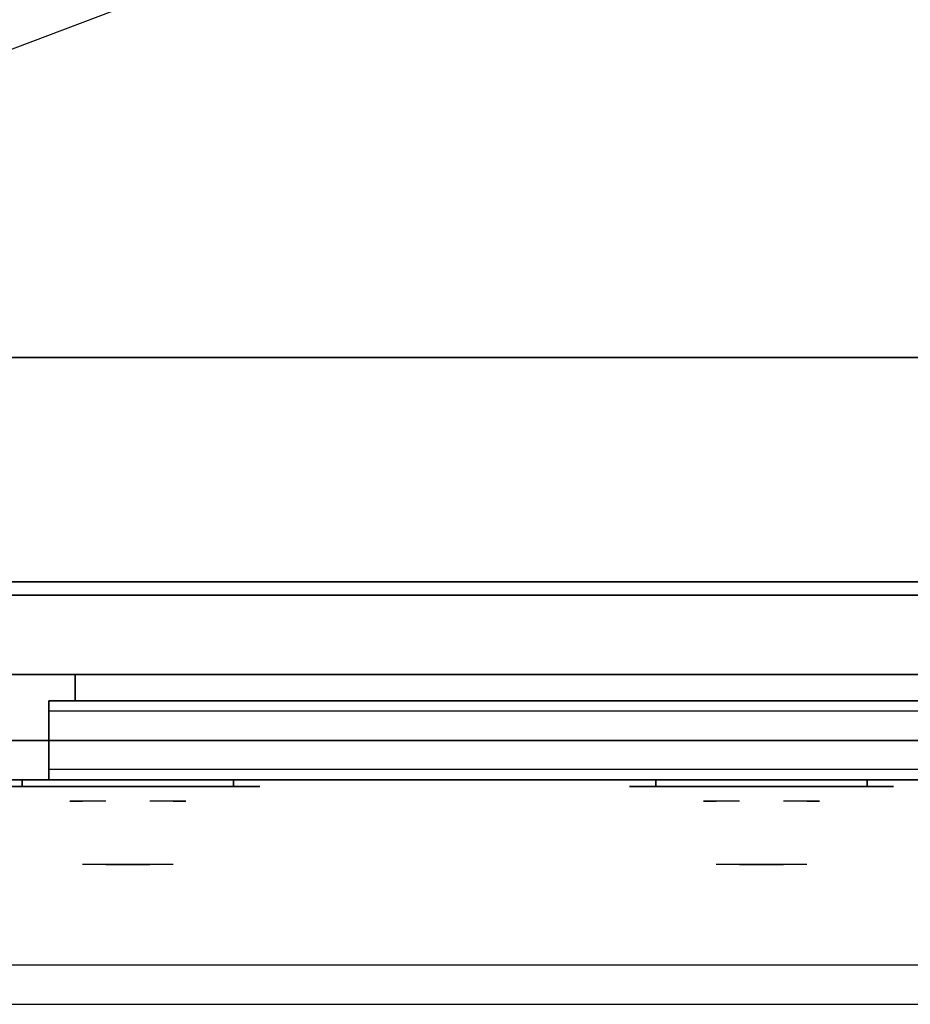
# Model space of a CAD drawing. Extents: x -74 to 74, y -28 to 28.
# Drawn here: x -27 to -10, y -28 to -10 of the extents above; entities that cross this region are included whole.
import ezdxf

# ---------------------------------------------------------------- set-up
doc = ezdxf.new("R2010")
doc.units = 0
doc.layers.get('DEFPOINTS').update_dxf_attribs({"linetype": 'CONTINUOUS'})
for name, color, linetype in [('3D', 254, 'CONTINUOUS'), ('3D-BLACK', 250, 'CONTINUOUS'), ('3D-CHROME', 254, 'CONTINUOUS'), ('3D-COLDROLL', 252, 'CONTINUOUS'), ('3D-FLAT', 7, 'CONTINUOUS'), ('3D-GRAY', 251, 'CONTINUOUS'), ('3D-NON', 43, 'CONTINUOUS'), ('3D-VHC', 1, 'CONTINUOUS')]:
    doc.layers.add(name, color=color, linetype=linetype)

msp = doc.modelspace()

# ---------------------------------------------------------------- linework, layer by layer
at = {"layer": '3D', "invisible_edges": 1}
msp.add_3dface([(5.4, -27.45, 36), (-42.4, -27.45, 36), (-42.4, -28.2, 35.25), (5.4, -28.2, 35.25)], dxfattribs=at)
at = {"layer": '3D-BLACK', "extrusion": (0, 1, 0)}
for centre, start, end in [((26.5, 30.5, -24.075), 270, 90), ((22.5, 30.5, -24.075), 90, 270), ((14.5, 30.5, -24.075), 270, 90), ((10.5, 30.5, -24.075), 90, 270)]:
    msp.add_arc(centre, 0.5, start, end, dxfattribs=at)
at = {"layer": '3D-BLACK'}
for points in [[(-22.5, -24.075, 30), (-22.5, -23.95, 30), (-26.5, -23.95, 30), (-26.5, -24.075, 30)], [(-26.5, -24.075, 31), (-26.5, -23.95, 31), (-22.5, -23.95, 31), (-22.5, -24.075, 31)], [(-10.5, -24.075, 30), (-10.5, -23.95, 30), (-14.5, -23.95, 30), (-14.5, -24.075, 30)], [(-14.5, -24.075, 31), (-14.5, -23.95, 31), (-10.5, -23.95, 31), (-10.5, -24.075, 31)]]:
    msp.add_3dface(points, dxfattribs=at)
at = {"layer": '3D-BLACK', "invisible_edges": 15}
for points in [[(-22, -24.075, 30.5), (-22.067, -24.075, 30.25), (-26.933, -24.075, 30.25), (-27, -24.075, 30.5)], [(-22.067, -24.075, 30.75), (-22, -24.075, 30.5), (-27, -24.075, 30.5), (-26.933, -24.075, 30.75)], [(-22.067, -24.075, 30.25), (-22.25, -24.075, 30.067), (-26.75, -24.075, 30.067), (-26.933, -24.075, 30.25)], [(-22.25, -24.075, 30.933), (-22.067, -24.075, 30.75), (-26.933, -24.075, 30.75), (-26.75, -24.075, 30.933)], [(-22.25, -24.075, 30.067), (-22.5, -24.075, 30), (-26.5, -24.075, 30), (-26.75, -24.075, 30.067)], [(-22.5, -24.075, 31), (-22.25, -24.075, 30.933), (-26.75, -24.075, 30.933), (-26.5, -24.075, 31)], [(-10, -24.075, 30.5), (-10.067, -24.075, 30.25), (-14.933, -24.075, 30.25), (-15, -24.075, 30.5)], [(-10.067, -24.075, 30.75), (-10, -24.075, 30.5), (-15, -24.075, 30.5), (-14.933, -24.075, 30.75)], [(-10.067, -24.075, 30.25), (-10.25, -24.075, 30.067), (-14.75, -24.075, 30.067), (-14.933, -24.075, 30.25)], [(-10.25, -24.075, 30.933), (-10.067, -24.075, 30.75), (-14.933, -24.075, 30.75), (-14.75, -24.075, 30.933)], [(-10.25, -24.075, 30.067), (-10.5, -24.075, 30), (-14.5, -24.075, 30), (-14.75, -24.075, 30.067)], [(-10.5, -24.075, 31), (-10.25, -24.075, 30.933), (-14.75, -24.075, 30.933), (-14.5, -24.075, 31)]]:
    msp.add_3dface(points, dxfattribs=at)
at = {"layer": '3D-CHROME', "extrusion": (0, -1, 0)}
for centre, radius, start, end in [((-24.5, 30.5, 24.075), 0.2, 180, 0), ((-24.5, 30.5, 24.075), 0.2, 0, 180), ((-12.5, 30.5, 24.075), 0.2, 180, 0), ((-12.5, 30.5, 24.075), 0.2, 0, 180), ((-24.5, 30.5, 24.35), 1.1, 112.2526, 218.6926), ((-24.5, 30.5, 24.35), 1.1, 321.3074, 67.7474), ((-12.5, 30.5, 24.35), 1.1, 112.2526, 218.6926), ((-12.5, 30.5, 24.35), 1.1, 321.3074, 67.7474)]:
    msp.add_arc(centre, radius, start, end, dxfattribs=at)
at = {"layer": '3D-CHROME', "extrusion": (0, 1, 0)}
for centre, radius, start, end in [((24.5, 30.5, -25.55), 1.1, 218.6926, 321.3074), ((25.677, 30.805, -25.55), 1.042, 136.8322, 252.2226), ((24.5, 30.5, -25.55), 1.1, 67.7474, 112.2526), ((23.323, 30.805, -25.55), 1.042, 287.7774, 43.1678), ((12.5, 30.5, -25.55), 1.1, 218.6926, 321.3074), ((13.677, 30.805, -25.55), 1.042, 136.8322, 252.2226), ((12.5, 30.5, -25.55), 1.1, 67.7474, 112.2526), ((11.323, 30.805, -25.55), 1.042, 287.7774, 43.1678)]:
    msp.add_arc(centre, radius, start, end, dxfattribs=at)
at = {"layer": '3D-CHROME', "invisible_edges": 15}
for points in [[(-24.81, -24.95, 30.226), (-25.049, -24.95, 29.973), (-25.527, -24.95, 30.107), (-25.598, -24.95, 30.438)], [(-24.668, -24.95, 30.543), (-24.81, -24.95, 30.226), (-25.598, -24.95, 30.438), (-25.565, -24.95, 30.776)], [(-24.638, -24.95, 30.89), (-24.668, -24.95, 30.543), (-25.565, -24.95, 30.776), (-25.43, -24.95, 31.087)], [(-25.049, -24.95, 29.973), (-25.359, -24.95, 29.812), (-25.359, -24.95, 29.812), (-25.527, -24.95, 30.107)], [(-24.724, -24.95, 31.228), (-24.638, -24.95, 30.89), (-25.43, -24.95, 31.087), (-25.207, -24.95, 31.343)], [(-24.917, -24.95, 31.518), (-24.724, -24.95, 31.228), (-25.207, -24.95, 31.343), (-24.917, -24.95, 31.518)], [(-24.362, -24.95, 30.89), (-24.332, -24.95, 30.543), (-23.435, -24.95, 30.776), (-23.57, -24.95, 31.087)], [(-24.276, -24.95, 31.228), (-24.362, -24.95, 30.89), (-23.57, -24.95, 31.087), (-23.793, -24.95, 31.343)], [(-24.332, -24.95, 30.543), (-24.19, -24.95, 30.226), (-23.402, -24.95, 30.438), (-23.435, -24.95, 30.776)], [(-24.083, -24.95, 31.518), (-24.276, -24.95, 31.228), (-23.793, -24.95, 31.343), (-24.083, -24.95, 31.518)], [(-24.19, -24.95, 30.226), (-23.951, -24.95, 29.973), (-23.473, -24.95, 30.107), (-23.402, -24.95, 30.438)], [(-23.951, -24.95, 29.973), (-23.641, -24.95, 29.812), (-23.641, -24.95, 29.812), (-23.473, -24.95, 30.107)], [(-12.81, -24.95, 30.226), (-13.049, -24.95, 29.973), (-13.527, -24.95, 30.107), (-13.598, -24.95, 30.438)], [(-12.668, -24.95, 30.543), (-12.81, -24.95, 30.226), (-13.598, -24.95, 30.438), (-13.565, -24.95, 30.776)], [(-12.638, -24.95, 30.89), (-12.668, -24.95, 30.543), (-13.565, -24.95, 30.776), (-13.43, -24.95, 31.087)], [(-13.049, -24.95, 29.973), (-13.359, -24.95, 29.812), (-13.359, -24.95, 29.812), (-13.527, -24.95, 30.107)], [(-12.724, -24.95, 31.228), (-12.638, -24.95, 30.89), (-13.43, -24.95, 31.087), (-13.207, -24.95, 31.343)], [(-12.917, -24.95, 31.518), (-12.724, -24.95, 31.228), (-13.207, -24.95, 31.343), (-12.917, -24.95, 31.518)], [(-12.362, -24.95, 30.89), (-12.332, -24.95, 30.543), (-11.435, -24.95, 30.776), (-11.57, -24.95, 31.087)], [(-12.276, -24.95, 31.228), (-12.362, -24.95, 30.89), (-11.57, -24.95, 31.087), (-11.793, -24.95, 31.343)], [(-12.332, -24.95, 30.543), (-12.19, -24.95, 30.226), (-11.402, -24.95, 30.438), (-11.435, -24.95, 30.776)], [(-12.083, -24.95, 31.518), (-12.276, -24.95, 31.228), (-11.793, -24.95, 31.343), (-12.083, -24.95, 31.518)], [(-12.19, -24.95, 30.226), (-11.951, -24.95, 29.973), (-11.473, -24.95, 30.107), (-11.402, -24.95, 30.438)], [(-11.951, -24.95, 29.973), (-11.641, -24.95, 29.812), (-11.641, -24.95, 29.812), (-11.473, -24.95, 30.107)], [(-25.015, -25.55, 29.641), (-25.236, -25.55, 29.86), (-25.359, -25.55, 29.812), (-25.118, -25.55, 29.59)], [(-24.918, -25.55, 29.712), (-25.121, -25.55, 29.923), (-25.236, -25.55, 29.86), (-25.015, -25.55, 29.641)], [(-24.829, -25.55, 29.802), (-25.015, -25.55, 30), (-25.121, -25.55, 29.923), (-24.918, -25.55, 29.712)], [(-24.765, -25.55, 29.501), (-25.015, -25.55, 29.641), (-25.118, -25.55, 29.59), (-24.823, -25.55, 29.449)], [(-24.711, -25.55, 29.578), (-24.918, -25.55, 29.712), (-25.015, -25.55, 29.641), (-24.765, -25.55, 29.501)], [(-24.75, -25.55, 29.909), (-24.919, -25.55, 30.089), (-25.015, -25.55, 30), (-24.829, -25.55, 29.802)], [(-24.682, -25.55, 30.03), (-24.835, -25.55, 30.19), (-24.919, -25.55, 30.089), (-24.75, -25.55, 29.909)], [(-24.661, -25.55, 29.676), (-24.829, -25.55, 29.802), (-24.918, -25.55, 29.712), (-24.711, -25.55, 29.578)], [(-24.782, -25.55, 31.563), (-24.917, -25.55, 31.518), (-24.833, -25.55, 31.417), (-24.71, -25.55, 31.459)], [(-24.625, -25.55, 30.163), (-24.765, -25.55, 30.3), (-24.835, -25.55, 30.19), (-24.682, -25.55, 30.03)], [(-24.71, -25.55, 31.459), (-24.833, -25.55, 31.417), (-24.763, -25.55, 31.306), (-24.649, -25.55, 31.34)], [(-24.617, -25.55, 29.794), (-24.75, -25.55, 29.909), (-24.829, -25.55, 29.802), (-24.661, -25.55, 29.676)], [(-24.5, -25.55, 29.453), (-24.765, -25.55, 29.501), (-24.823, -25.55, 29.449), (-24.5, -25.55, 29.4)], [(-24.642, -25.55, 31.591), (-24.782, -25.55, 31.563), (-24.71, -25.55, 31.459), (-24.601, -25.55, 31.485)], [(-24.5, -25.55, 29.532), (-24.711, -25.55, 29.578), (-24.765, -25.55, 29.501), (-24.5, -25.55, 29.453)], [(-24.581, -25.55, 30.306), (-24.709, -25.55, 30.419), (-24.765, -25.55, 30.3), (-24.625, -25.55, 30.163)], [(-24.649, -25.55, 31.34), (-24.763, -25.55, 31.306), (-24.707, -25.55, 31.188), (-24.6, -25.55, 31.208)], [(-24.579, -25.55, 29.927), (-24.682, -25.55, 30.03), (-24.75, -25.55, 29.909), (-24.617, -25.55, 29.794)], [(-24.5, -25.55, 29.633), (-24.661, -25.55, 29.676), (-24.711, -25.55, 29.578), (-24.5, -25.55, 29.532)], [(-24.601, -25.55, 31.485), (-24.71, -25.55, 31.459), (-24.649, -25.55, 31.34), (-24.567, -25.55, 31.36)], [(-24.55, -25.55, 30.455), (-24.668, -25.55, 30.543), (-24.709, -25.55, 30.419), (-24.581, -25.55, 30.306)], [(-24.6, -25.55, 31.208), (-24.707, -25.55, 31.188), (-24.667, -25.55, 31.063), (-24.563, -25.55, 31.066)], [(-24.547, -25.55, 30.075), (-24.625, -25.55, 30.163), (-24.682, -25.55, 30.03), (-24.579, -25.55, 29.927)], [(-24.532, -25.55, 30.609), (-24.643, -25.55, 30.672), (-24.668, -25.55, 30.543), (-24.55, -25.55, 30.455)], [(-24.563, -25.55, 31.066), (-24.667, -25.55, 31.063), (-24.642, -25.55, 30.934), (-24.539, -25.55, 30.917)], [(-24.5, -25.55, 29.754), (-24.617, -25.55, 29.794), (-24.661, -25.55, 29.676), (-24.5, -25.55, 29.633)], [(-24.567, -25.55, 31.36), (-24.649, -25.55, 31.34), (-24.6, -25.55, 31.208), (-24.538, -25.55, 31.22)], [(-24.529, -25.55, 30.764), (-24.634, -25.55, 30.803), (-24.643, -25.55, 30.672), (-24.532, -25.55, 30.609)], [(-24.539, -25.55, 30.917), (-24.642, -25.55, 30.934), (-24.634, -25.55, 30.803), (-24.529, -25.55, 30.764)], [(-24.5, -25.55, 31.6), (-24.642, -25.55, 31.591), (-24.601, -25.55, 31.485), (-24.5, -25.55, 31.493)], [(-24.523, -25.55, 30.233), (-24.581, -25.55, 30.306), (-24.625, -25.55, 30.163), (-24.547, -25.55, 30.075)], [(-24.5, -25.55, 29.892), (-24.579, -25.55, 29.927), (-24.617, -25.55, 29.794), (-24.5, -25.55, 29.754)], [(-24.5, -25.55, 31.493), (-24.601, -25.55, 31.485), (-24.567, -25.55, 31.36), (-24.5, -25.55, 31.367)], [(-24.538, -25.55, 31.22), (-24.6, -25.55, 31.208), (-24.563, -25.55, 31.066), (-24.517, -25.55, 31.067)], [(-24.507, -25.55, 30.398), (-24.55, -25.55, 30.455), (-24.581, -25.55, 30.306), (-24.523, -25.55, 30.233)], [(-24.5, -25.55, 30.044), (-24.547, -25.55, 30.075), (-24.579, -25.55, 29.927), (-24.5, -25.55, 29.892)], [(-24.5, -25.55, 31.367), (-24.567, -25.55, 31.36), (-24.538, -25.55, 31.22), (-24.5, -25.55, 31.224)], [(-24.517, -25.55, 31.067), (-24.563, -25.55, 31.066), (-24.539, -25.55, 30.917), (-24.503, -25.55, 30.905)], [(-24.498, -25.55, 30.567), (-24.532, -25.55, 30.609), (-24.55, -25.55, 30.455), (-24.507, -25.55, 30.398)], [(-24.5, -25.55, 30.208), (-24.523, -25.55, 30.233), (-24.547, -25.55, 30.075), (-24.5, -25.55, 30.044)], [(-24.503, -25.55, 30.905), (-24.539, -25.55, 30.917), (-24.529, -25.55, 30.764), (-24.496, -25.55, 30.738)], [(-24.5, -25.55, 31.224), (-24.538, -25.55, 31.22), (-24.517, -25.55, 31.067), (-24.5, -25.55, 31.067)], [(-24.496, -25.55, 30.738), (-24.529, -25.55, 30.764), (-24.532, -25.55, 30.609), (-24.498, -25.55, 30.567)], [(-24.5, -25.55, 30.378), (-24.507, -25.55, 30.398), (-24.523, -25.55, 30.233), (-24.5, -25.55, 30.208)], [(-24.5, -25.55, 31.067), (-24.517, -25.55, 31.067), (-24.503, -25.55, 30.905), (-24.5, -25.55, 30.901)], [(-24.5, -25.55, 30.553), (-24.498, -25.55, 30.567), (-24.507, -25.55, 30.398), (-24.5, -25.55, 30.378)], [(-24.504, -25.55, 30.738), (-24.5, -25.55, 30.729), (-24.5, -25.55, 30.553), (-24.502, -25.55, 30.567)], [(-24.471, -25.55, 30.764), (-24.504, -25.55, 30.738), (-24.502, -25.55, 30.567), (-24.468, -25.55, 30.609)], [(-24.497, -25.55, 30.905), (-24.5, -25.55, 30.901), (-24.5, -25.55, 30.729), (-24.504, -25.55, 30.738)], [(-24.461, -25.55, 30.917), (-24.497, -25.55, 30.905), (-24.504, -25.55, 30.738), (-24.471, -25.55, 30.764)], [(-24.5, -25.55, 30.901), (-24.503, -25.55, 30.905), (-24.496, -25.55, 30.738), (-24.5, -25.55, 30.729)], [(-24.502, -25.55, 30.567), (-24.5, -25.55, 30.553), (-24.5, -25.55, 30.378), (-24.493, -25.55, 30.398)], [(-24.468, -25.55, 30.609), (-24.502, -25.55, 30.567), (-24.493, -25.55, 30.398), (-24.45, -25.55, 30.455)], [(-24.235, -25.55, 29.501), (-24.5, -25.55, 29.453), (-24.5, -25.55, 29.4), (-24.177, -25.55, 29.449)], [(-24.289, -25.55, 29.578), (-24.5, -25.55, 29.532), (-24.5, -25.55, 29.453), (-24.235, -25.55, 29.501)], [(-24.339, -25.55, 29.676), (-24.5, -25.55, 29.633), (-24.5, -25.55, 29.532), (-24.289, -25.55, 29.578)], [(-24.383, -25.55, 29.794), (-24.5, -25.55, 29.754), (-24.5, -25.55, 29.633), (-24.339, -25.55, 29.676)], [(-24.421, -25.55, 29.927), (-24.5, -25.55, 29.892), (-24.5, -25.55, 29.754), (-24.383, -25.55, 29.794)], [(-24.453, -25.55, 30.075), (-24.5, -25.55, 30.044), (-24.5, -25.55, 29.892), (-24.421, -25.55, 29.927)], [(-24.477, -25.55, 30.233), (-24.5, -25.55, 30.208), (-24.5, -25.55, 30.044), (-24.453, -25.55, 30.075)], [(-24.493, -25.55, 30.398), (-24.5, -25.55, 30.378), (-24.5, -25.55, 30.208), (-24.477, -25.55, 30.233)], [(-24.5, -25.55, 30.729), (-24.496, -25.55, 30.738), (-24.498, -25.55, 30.567), (-24.5, -25.55, 30.553)], [(-24.483, -25.55, 31.067), (-24.5, -25.55, 31.067), (-24.5, -25.55, 30.901), (-24.497, -25.55, 30.905)], [(-24.462, -25.55, 31.22), (-24.5, -25.55, 31.224), (-24.5, -25.55, 31.067), (-24.483, -25.55, 31.067)], [(-24.433, -25.55, 31.36), (-24.5, -25.55, 31.367), (-24.5, -25.55, 31.224), (-24.462, -25.55, 31.22)], [(-24.399, -25.55, 31.485), (-24.5, -25.55, 31.493), (-24.5, -25.55, 31.367), (-24.433, -25.55, 31.36)], [(-24.358, -25.55, 31.591), (-24.5, -25.55, 31.6), (-24.5, -25.55, 31.493), (-24.399, -25.55, 31.485)], [(-24.437, -25.55, 31.066), (-24.483, -25.55, 31.067), (-24.497, -25.55, 30.905), (-24.461, -25.55, 30.917)], [(-24.45, -25.55, 30.455), (-24.493, -25.55, 30.398), (-24.477, -25.55, 30.233), (-24.419, -25.55, 30.306)], [(-24.4, -25.55, 31.208), (-24.462, -25.55, 31.22), (-24.483, -25.55, 31.067), (-24.437, -25.55, 31.066)], [(-24.419, -25.55, 30.306), (-24.477, -25.55, 30.233), (-24.453, -25.55, 30.075), (-24.375, -25.55, 30.163)], [(-24.366, -25.55, 30.803), (-24.471, -25.55, 30.764), (-24.468, -25.55, 30.609), (-24.357, -25.55, 30.672)], [(-24.358, -25.55, 30.934), (-24.461, -25.55, 30.917), (-24.471, -25.55, 30.764), (-24.366, -25.55, 30.803)], [(-24.357, -25.55, 30.672), (-24.468, -25.55, 30.609), (-24.45, -25.55, 30.455), (-24.332, -25.55, 30.543)], [(-24.351, -25.55, 31.34), (-24.433, -25.55, 31.36), (-24.462, -25.55, 31.22), (-24.4, -25.55, 31.208)], [(-24.333, -25.55, 31.063), (-24.437, -25.55, 31.066), (-24.461, -25.55, 30.917), (-24.358, -25.55, 30.934)], [(-24.375, -25.55, 30.163), (-24.453, -25.55, 30.075), (-24.421, -25.55, 29.927), (-24.318, -25.55, 30.03)], [(-24.332, -25.55, 30.543), (-24.45, -25.55, 30.455), (-24.419, -25.55, 30.306), (-24.291, -25.55, 30.419)], [(-24.293, -25.55, 31.188), (-24.4, -25.55, 31.208), (-24.437, -25.55, 31.066), (-24.333, -25.55, 31.063)], [(-24.29, -25.55, 31.459), (-24.399, -25.55, 31.485), (-24.433, -25.55, 31.36), (-24.351, -25.55, 31.34)], [(-24.318, -25.55, 30.03), (-24.421, -25.55, 29.927), (-24.383, -25.55, 29.794), (-24.25, -25.55, 29.909)], [(-24.291, -25.55, 30.419), (-24.419, -25.55, 30.306), (-24.375, -25.55, 30.163), (-24.235, -25.55, 30.3)], [(-24.237, -25.55, 31.306), (-24.351, -25.55, 31.34), (-24.4, -25.55, 31.208), (-24.293, -25.55, 31.188)], [(-24.218, -25.55, 31.563), (-24.358, -25.55, 31.591), (-24.399, -25.55, 31.485), (-24.29, -25.55, 31.459)], [(-24.25, -25.55, 29.909), (-24.383, -25.55, 29.794), (-24.339, -25.55, 29.676), (-24.171, -25.55, 29.802)], [(-24.235, -25.55, 30.3), (-24.375, -25.55, 30.163), (-24.318, -25.55, 30.03), (-24.165, -25.55, 30.19)], [(-24.167, -25.55, 31.417), (-24.29, -25.55, 31.459), (-24.351, -25.55, 31.34), (-24.237, -25.55, 31.306)], [(-24.171, -25.55, 29.802), (-24.339, -25.55, 29.676), (-24.289, -25.55, 29.578), (-24.082, -25.55, 29.712)], [(-24.165, -25.55, 30.19), (-24.318, -25.55, 30.03), (-24.25, -25.55, 29.909), (-24.081, -25.55, 30.089)], [(-24.083, -25.55, 31.518), (-24.218, -25.55, 31.563), (-24.29, -25.55, 31.459), (-24.167, -25.55, 31.417)], [(-24.082, -25.55, 29.712), (-24.289, -25.55, 29.578), (-24.235, -25.55, 29.501), (-23.985, -25.55, 29.641)], [(-24.081, -25.55, 30.089), (-24.25, -25.55, 29.909), (-24.171, -25.55, 29.802), (-23.985, -25.55, 30)], [(-23.985, -25.55, 29.641), (-24.235, -25.55, 29.501), (-24.177, -25.55, 29.449), (-23.882, -25.55, 29.59)], [(-23.985, -25.55, 30), (-24.171, -25.55, 29.802), (-24.082, -25.55, 29.712), (-23.879, -25.55, 29.923)], [(-23.879, -25.55, 29.923), (-24.082, -25.55, 29.712), (-23.985, -25.55, 29.641), (-23.764, -25.55, 29.86)], [(-23.764, -25.55, 29.86), (-23.985, -25.55, 29.641), (-23.882, -25.55, 29.59), (-23.641, -25.55, 29.812)], [(-13.015, -25.55, 29.641), (-13.236, -25.55, 29.86), (-13.359, -25.55, 29.812), (-13.118, -25.55, 29.59)], [(-12.918, -25.55, 29.712), (-13.121, -25.55, 29.923), (-13.236, -25.55, 29.86), (-13.015, -25.55, 29.641)], [(-12.829, -25.55, 29.802), (-13.015, -25.55, 30), (-13.121, -25.55, 29.923), (-12.918, -25.55, 29.712)], [(-12.765, -25.55, 29.501), (-13.015, -25.55, 29.641), (-13.118, -25.55, 29.59), (-12.823, -25.55, 29.449)], [(-12.711, -25.55, 29.578), (-12.918, -25.55, 29.712), (-13.015, -25.55, 29.641), (-12.765, -25.55, 29.501)], [(-12.75, -25.55, 29.909), (-12.919, -25.55, 30.089), (-13.015, -25.55, 30), (-12.829, -25.55, 29.802)], [(-12.682, -25.55, 30.03), (-12.835, -25.55, 30.19), (-12.919, -25.55, 30.089), (-12.75, -25.55, 29.909)], [(-12.661, -25.55, 29.676), (-12.829, -25.55, 29.802), (-12.918, -25.55, 29.712), (-12.711, -25.55, 29.578)], [(-12.782, -25.55, 31.563), (-12.917, -25.55, 31.518), (-12.833, -25.55, 31.417), (-12.71, -25.55, 31.459)], [(-12.625, -25.55, 30.163), (-12.765, -25.55, 30.3), (-12.835, -25.55, 30.19), (-12.682, -25.55, 30.03)], [(-12.71, -25.55, 31.459), (-12.833, -25.55, 31.417), (-12.763, -25.55, 31.306), (-12.649, -25.55, 31.34)], [(-12.617, -25.55, 29.794), (-12.75, -25.55, 29.909), (-12.829, -25.55, 29.802), (-12.661, -25.55, 29.676)], [(-12.5, -25.55, 29.453), (-12.765, -25.55, 29.501), (-12.823, -25.55, 29.449), (-12.5, -25.55, 29.4)], [(-12.642, -25.55, 31.591), (-12.782, -25.55, 31.563), (-12.71, -25.55, 31.459), (-12.601, -25.55, 31.485)], [(-12.5, -25.55, 29.532), (-12.711, -25.55, 29.578), (-12.765, -25.55, 29.501), (-12.5, -25.55, 29.453)], [(-12.581, -25.55, 30.306), (-12.709, -25.55, 30.419), (-12.765, -25.55, 30.3), (-12.625, -25.55, 30.163)], [(-12.649, -25.55, 31.34), (-12.763, -25.55, 31.306), (-12.707, -25.55, 31.188), (-12.6, -25.55, 31.208)], [(-12.579, -25.55, 29.927), (-12.682, -25.55, 30.03), (-12.75, -25.55, 29.909), (-12.617, -25.55, 29.794)], [(-12.5, -25.55, 29.633), (-12.661, -25.55, 29.676), (-12.711, -25.55, 29.578), (-12.5, -25.55, 29.532)], [(-12.601, -25.55, 31.485), (-12.71, -25.55, 31.459), (-12.649, -25.55, 31.34), (-12.567, -25.55, 31.36)], [(-12.55, -25.55, 30.455), (-12.668, -25.55, 30.543), (-12.709, -25.55, 30.419), (-12.581, -25.55, 30.306)], [(-12.6, -25.55, 31.208), (-12.707, -25.55, 31.188), (-12.667, -25.55, 31.063), (-12.563, -25.55, 31.066)], [(-12.547, -25.55, 30.075), (-12.625, -25.55, 30.163), (-12.682, -25.55, 30.03), (-12.579, -25.55, 29.927)], [(-12.532, -25.55, 30.609), (-12.643, -25.55, 30.672), (-12.668, -25.55, 30.543), (-12.55, -25.55, 30.455)], [(-12.563, -25.55, 31.066), (-12.667, -25.55, 31.063), (-12.642, -25.55, 30.934), (-12.539, -25.55, 30.917)], [(-12.5, -25.55, 29.754), (-12.617, -25.55, 29.794), (-12.661, -25.55, 29.676), (-12.5, -25.55, 29.633)], [(-12.567, -25.55, 31.36), (-12.649, -25.55, 31.34), (-12.6, -25.55, 31.208), (-12.538, -25.55, 31.22)], [(-12.529, -25.55, 30.764), (-12.634, -25.55, 30.803), (-12.643, -25.55, 30.672), (-12.532, -25.55, 30.609)], [(-12.539, -25.55, 30.917), (-12.642, -25.55, 30.934), (-12.634, -25.55, 30.803), (-12.529, -25.55, 30.764)], [(-12.5, -25.55, 31.6), (-12.642, -25.55, 31.591), (-12.601, -25.55, 31.485), (-12.5, -25.55, 31.493)], [(-12.523, -25.55, 30.233), (-12.581, -25.55, 30.306), (-12.625, -25.55, 30.163), (-12.547, -25.55, 30.075)], [(-12.5, -25.55, 29.892), (-12.579, -25.55, 29.927), (-12.617, -25.55, 29.794), (-12.5, -25.55, 29.754)], [(-12.5, -25.55, 31.493), (-12.601, -25.55, 31.485), (-12.567, -25.55, 31.36), (-12.5, -25.55, 31.367)], [(-12.538, -25.55, 31.22), (-12.6, -25.55, 31.208), (-12.563, -25.55, 31.066), (-12.517, -25.55, 31.067)], [(-12.507, -25.55, 30.398), (-12.55, -25.55, 30.455), (-12.581, -25.55, 30.306), (-12.523, -25.55, 30.233)], [(-12.5, -25.55, 30.044), (-12.547, -25.55, 30.075), (-12.579, -25.55, 29.927), (-12.5, -25.55, 29.892)], [(-12.5, -25.55, 31.367), (-12.567, -25.55, 31.36), (-12.538, -25.55, 31.22), (-12.5, -25.55, 31.224)], [(-12.517, -25.55, 31.067), (-12.563, -25.55, 31.066), (-12.539, -25.55, 30.917), (-12.503, -25.55, 30.905)], [(-12.498, -25.55, 30.567), (-12.532, -25.55, 30.609), (-12.55, -25.55, 30.455), (-12.507, -25.55, 30.398)], [(-12.5, -25.55, 30.208), (-12.523, -25.55, 30.233), (-12.547, -25.55, 30.075), (-12.5, -25.55, 30.044)], [(-12.503, -25.55, 30.905), (-12.539, -25.55, 30.917), (-12.529, -25.55, 30.764), (-12.496, -25.55, 30.738)], [(-12.5, -25.55, 31.224), (-12.538, -25.55, 31.22), (-12.517, -25.55, 31.067), (-12.5, -25.55, 31.067)], [(-12.496, -25.55, 30.738), (-12.529, -25.55, 30.764), (-12.532, -25.55, 30.609), (-12.498, -25.55, 30.567)], [(-12.5, -25.55, 30.378), (-12.507, -25.55, 30.398), (-12.523, -25.55, 30.233), (-12.5, -25.55, 30.208)], [(-12.5, -25.55, 31.067), (-12.517, -25.55, 31.067), (-12.503, -25.55, 30.905), (-12.5, -25.55, 30.901)], [(-12.5, -25.55, 30.553), (-12.498, -25.55, 30.567), (-12.507, -25.55, 30.398), (-12.5, -25.55, 30.378)], [(-12.504, -25.55, 30.738), (-12.5, -25.55, 30.729), (-12.5, -25.55, 30.553), (-12.502, -25.55, 30.567)], [(-12.471, -25.55, 30.764), (-12.504, -25.55, 30.738), (-12.502, -25.55, 30.567), (-12.468, -25.55, 30.609)], [(-12.497, -25.55, 30.905), (-12.5, -25.55, 30.901), (-12.5, -25.55, 30.729), (-12.504, -25.55, 30.738)], [(-12.461, -25.55, 30.917), (-12.497, -25.55, 30.905), (-12.504, -25.55, 30.738), (-12.471, -25.55, 30.764)], [(-12.5, -25.55, 30.901), (-12.503, -25.55, 30.905), (-12.496, -25.55, 30.738), (-12.5, -25.55, 30.729)], [(-12.502, -25.55, 30.567), (-12.5, -25.55, 30.553), (-12.5, -25.55, 30.378), (-12.493, -25.55, 30.398)], [(-12.468, -25.55, 30.609), (-12.502, -25.55, 30.567), (-12.493, -25.55, 30.398), (-12.45, -25.55, 30.455)], [(-12.235, -25.55, 29.501), (-12.5, -25.55, 29.453), (-12.5, -25.55, 29.4), (-12.177, -25.55, 29.449)], [(-12.289, -25.55, 29.578), (-12.5, -25.55, 29.532), (-12.5, -25.55, 29.453), (-12.235, -25.55, 29.501)], [(-12.339, -25.55, 29.676), (-12.5, -25.55, 29.633), (-12.5, -25.55, 29.532), (-12.289, -25.55, 29.578)], [(-12.383, -25.55, 29.794), (-12.5, -25.55, 29.754), (-12.5, -25.55, 29.633), (-12.339, -25.55, 29.676)], [(-12.421, -25.55, 29.927), (-12.5, -25.55, 29.892), (-12.5, -25.55, 29.754), (-12.383, -25.55, 29.794)], [(-12.453, -25.55, 30.075), (-12.5, -25.55, 30.044), (-12.5, -25.55, 29.892), (-12.421, -25.55, 29.927)], [(-12.477, -25.55, 30.233), (-12.5, -25.55, 30.208), (-12.5, -25.55, 30.044), (-12.453, -25.55, 30.075)], [(-12.493, -25.55, 30.398), (-12.5, -25.55, 30.378), (-12.5, -25.55, 30.208), (-12.477, -25.55, 30.233)], [(-12.5, -25.55, 30.729), (-12.496, -25.55, 30.738), (-12.498, -25.55, 30.567), (-12.5, -25.55, 30.553)], [(-12.483, -25.55, 31.067), (-12.5, -25.55, 31.067), (-12.5, -25.55, 30.901), (-12.497, -25.55, 30.905)], [(-12.462, -25.55, 31.22), (-12.5, -25.55, 31.224), (-12.5, -25.55, 31.067), (-12.483, -25.55, 31.067)], [(-12.433, -25.55, 31.36), (-12.5, -25.55, 31.367), (-12.5, -25.55, 31.224), (-12.462, -25.55, 31.22)], [(-12.399, -25.55, 31.485), (-12.5, -25.55, 31.493), (-12.5, -25.55, 31.367), (-12.433, -25.55, 31.36)], [(-12.358, -25.55, 31.591), (-12.5, -25.55, 31.6), (-12.5, -25.55, 31.493), (-12.399, -25.55, 31.485)], [(-12.437, -25.55, 31.066), (-12.483, -25.55, 31.067), (-12.497, -25.55, 30.905), (-12.461, -25.55, 30.917)], [(-12.45, -25.55, 30.455), (-12.493, -25.55, 30.398), (-12.477, -25.55, 30.233), (-12.419, -25.55, 30.306)], [(-12.4, -25.55, 31.208), (-12.462, -25.55, 31.22), (-12.483, -25.55, 31.067), (-12.437, -25.55, 31.066)], [(-12.419, -25.55, 30.306), (-12.477, -25.55, 30.233), (-12.453, -25.55, 30.075), (-12.375, -25.55, 30.163)], [(-12.366, -25.55, 30.803), (-12.471, -25.55, 30.764), (-12.468, -25.55, 30.609), (-12.357, -25.55, 30.672)], [(-12.358, -25.55, 30.934), (-12.461, -25.55, 30.917), (-12.471, -25.55, 30.764), (-12.366, -25.55, 30.803)], [(-12.357, -25.55, 30.672), (-12.468, -25.55, 30.609), (-12.45, -25.55, 30.455), (-12.332, -25.55, 30.543)], [(-12.351, -25.55, 31.34), (-12.433, -25.55, 31.36), (-12.462, -25.55, 31.22), (-12.4, -25.55, 31.208)], [(-12.333, -25.55, 31.063), (-12.437, -25.55, 31.066), (-12.461, -25.55, 30.917), (-12.358, -25.55, 30.934)], [(-12.375, -25.55, 30.163), (-12.453, -25.55, 30.075), (-12.421, -25.55, 29.927), (-12.318, -25.55, 30.03)], [(-12.332, -25.55, 30.543), (-12.45, -25.55, 30.455), (-12.419, -25.55, 30.306), (-12.291, -25.55, 30.419)], [(-12.293, -25.55, 31.188), (-12.4, -25.55, 31.208), (-12.437, -25.55, 31.066), (-12.333, -25.55, 31.063)], [(-12.29, -25.55, 31.459), (-12.399, -25.55, 31.485), (-12.433, -25.55, 31.36), (-12.351, -25.55, 31.34)], [(-12.318, -25.55, 30.03), (-12.421, -25.55, 29.927), (-12.383, -25.55, 29.794), (-12.25, -25.55, 29.909)], [(-12.291, -25.55, 30.419), (-12.419, -25.55, 30.306), (-12.375, -25.55, 30.163), (-12.235, -25.55, 30.3)], [(-12.237, -25.55, 31.306), (-12.351, -25.55, 31.34), (-12.4, -25.55, 31.208), (-12.293, -25.55, 31.188)], [(-12.218, -25.55, 31.563), (-12.358, -25.55, 31.591), (-12.399, -25.55, 31.485), (-12.29, -25.55, 31.459)], [(-12.25, -25.55, 29.909), (-12.383, -25.55, 29.794), (-12.339, -25.55, 29.676), (-12.171, -25.55, 29.802)], [(-12.235, -25.55, 30.3), (-12.375, -25.55, 30.163), (-12.318, -25.55, 30.03), (-12.165, -25.55, 30.19)], [(-12.167, -25.55, 31.417), (-12.29, -25.55, 31.459), (-12.351, -25.55, 31.34), (-12.237, -25.55, 31.306)], [(-12.171, -25.55, 29.802), (-12.339, -25.55, 29.676), (-12.289, -25.55, 29.578), (-12.082, -25.55, 29.712)], [(-12.165, -25.55, 30.19), (-12.318, -25.55, 30.03), (-12.25, -25.55, 29.909), (-12.081, -25.55, 30.089)], [(-12.083, -25.55, 31.518), (-12.218, -25.55, 31.563), (-12.29, -25.55, 31.459), (-12.167, -25.55, 31.417)], [(-12.082, -25.55, 29.712), (-12.289, -25.55, 29.578), (-12.235, -25.55, 29.501), (-11.985, -25.55, 29.641)], [(-12.081, -25.55, 30.089), (-12.25, -25.55, 29.909), (-12.171, -25.55, 29.802), (-11.985, -25.55, 30)], [(-11.985, -25.55, 29.641), (-12.235, -25.55, 29.501), (-12.177, -25.55, 29.449), (-11.882, -25.55, 29.59)], [(-11.985, -25.55, 30), (-12.171, -25.55, 29.802), (-12.082, -25.55, 29.712), (-11.879, -25.55, 29.923)], [(-11.879, -25.55, 29.923), (-12.082, -25.55, 29.712), (-11.985, -25.55, 29.641), (-11.764, -25.55, 29.86)], [(-11.764, -25.55, 29.86), (-11.985, -25.55, 29.641), (-11.882, -25.55, 29.59), (-11.641, -25.55, 29.812)]]:
    msp.add_3dface(points, dxfattribs=at)
at = {"layer": '3D-COLDROLL'}
for points in [[(5.3, 6.6, 36), (-42.3, 6.6, 36), (-42.3, -15.95, 36), (5.3, -15.95, 36)], [(5.3, 6.6, 35), (-42.3, 6.6, 35), (-42.3, -15.95, 35), (5.3, -15.95, 35)], [(5.3, -15.95, 35), (-42.3, -15.95, 35), (-42.3, -15.95, 36), (5.3, -15.95, 36)]]:
    msp.add_3dface(points, dxfattribs=at)
at = {"layer": '3D-FLAT'}
for points in [[(5.5, 8.8, 25), (-42.5, 8.8, 25), (-42.5, -23.95, 25), (5.5, -23.95, 25)], [(5.5, 8.8, 27), (-42.5, 8.8, 27), (-42.5, -23.95, 27), (5.5, -23.95, 27)], [(5.4, 8.8, 24.9), (-42.4, 8.8, 24.9), (-42.4, -21.95, 24.9), (5.4, -21.95, 24.9)], [(5.4, 8.8, 3), (-42.4, 8.8, 3), (-42.4, -21.95, 3), (5.4, -21.95, 3)], [(5.5, 6.8, 35), (-42.5, 6.8, 35), (-42.5, -20.2, 35), (5.5, -20.2, 35)], [(5.4, -20.45, 27), (-42.4, -20.45, 27), (-42.4, -23.2, 27), (5.4, -23.2, 27)], [(5, -23.95, 3.5), (-26, -23.95, 3.5), (-26, -22.45, 3.5), (5, -22.45, 3.5)]]:
    msp.add_3dface(points, dxfattribs=at)
for points, invisible_edges in [([(5.4, -20.2, 36), (-42.4, -20.2, 36), (-42.4, -27.45, 36), (5.4, -27.45, 36)], 1), ([(5.4, -28.2, 34.5), (-42.4, -28.2, 34.5), (-42.4, -20.2, 34.5), (5.4, -20.2, 34.5)], 5), ([(5, -22.45, 24.5), (-26, -22.45, 24.5), (-26, -23.95, 24.5), (5, -23.95, 24.5)], 4), ([(5, -22.65, 22.5), (-26, -22.65, 22.5), (-26, -23.95, 22.5), (5, -23.95, 22.5)], 4), ([(5, -23.75, 24.3), (-26, -23.75, 24.3), (-26, -22.65, 24.3), (5, -22.65, 24.3)], 4), ([(5, -23.95, 23.7), (-26, -23.95, 23.7), (-26, -23.75, 23.7), (5, -23.75, 23.7)], 4)]:
    msp.add_3dface(points, dxfattribs=dict(at, invisible_edges=invisible_edges))
at = {"layer": '3D-GRAY'}
for points in [[(-25.5, -21.95, 4), (-25.5, -22.45, 4), (-25.5, -22.45, 23), (-25.5, -21.95, 23)], [(4.5, -21.95, 4), (-25.5, -21.95, 4), (-25.5, -21.95, 23), (4.5, -21.95, 23)], [(4.5, -21.95, 23), (-25.5, -21.95, 23), (-25.5, -22.45, 23), (4.5, -22.45, 23)], [(4.5, -21.95, 4), (-25.5, -21.95, 4), (-25.5, -22.45, 4), (4.5, -22.45, 4)], [(4.5, -22.45, 4), (-25.5, -22.45, 4), (-25.5, -22.45, 23), (4.5, -22.45, 23)]]:
    msp.add_3dface(points, dxfattribs=at)
at = {"layer": '3D-NON'}
for points in [[(5.4, -20.2, 27), (5.4, -20.2, 35), (-42.4, -20.2, 35), (-42.4, -20.2, 27)], [(5.4, -20.2, 34.5), (-42.4, -20.2, 34.5), (-42.4, -20.2, 36), (5.4, -20.2, 36)], [(-42.3, -20.2, 35), (-42.3, -20.2, 36), (5.3, -20.2, 36), (5.3, -20.2, 35)], [(5.4, -20.45, 35.75), (-42.4, -20.45, 35.75), (-42.4, -20.45, 27), (5.4, -20.45, 27)], [(5.4, -21.95, 3), (-42.4, -21.95, 3), (-42.4, -21.95, 24.9), (5.4, -21.95, 24.9)], [(5.5, -23.95, 27), (-42.5, -23.95, 27), (-42.5, -23.95, 25), (5.5, -23.95, 25)]]:
    msp.add_3dface(points, dxfattribs=at)
for points, invisible_edges in [([(-26, -22.45, 24.5), (-26, -22.65, 24.3), (-26, -23.75, 24.3), (-26, -23.95, 24.5)], 15), ([(-26, -22.65, 22.5), (-26, -22.45, 22.5), (-26, -22.45, 24.5), (-26, -22.65, 24.3)], 15), ([(-26, -22.45, 3.5), (-26, -23.95, 3.5), (-26, -23.95, 22.5), (-26, -22.45, 22.5)], 15), ([(5, -22.45, 3.5), (-26, -22.45, 3.5), (-26, -22.45, 24.5), (5, -22.45, 24.5)], 5), ([(5, -22.65, 24.3), (-26, -22.65, 24.3), (-26, -22.65, 22.5), (5, -22.65, 22.5)], 4), ([(-26, -23.75, 24.3), (-26, -23.95, 24.5), (-26, -23.95, 23.7), (-26, -23.75, 23.7)], 15), ([(5, -23.75, 23.7), (-26, -23.75, 23.7), (-26, -23.75, 24.3), (5, -23.75, 24.3)], 4), ([(5, -23.95, 22.5), (-26, -23.95, 22.5), (-26, -23.95, 3.5), (5, -23.95, 3.5)], 4), ([(5, -23.95, 24.5), (-26, -23.95, 24.5), (-26, -23.95, 23.7), (5, -23.95, 23.7)], 4), ([(5.4, -28.2, 35.25), (-42.4, -28.2, 35.25), (-42.4, -28.2, 34.5), (5.4, -28.2, 34.5)], 1)]:
    msp.add_3dface(points, dxfattribs=dict(at, invisible_edges=invisible_edges))
at = {"layer": '3D-VHC'}
for points in [[(5.4, -23.2, 27), (-42.4, -23.2, 27), (-42.4, -23.95, 27.75), (5.4, -23.95, 27.75)], [(5.4, -23.95, 27.75), (-42.4, -23.95, 27.75), (-42.4, -23.95, 35.75), (5.4, -23.95, 35.75)]]:
    msp.add_3dface(points, dxfattribs=at)
at = {"layer": 'DEFPOINTS', "color": 6}
msp.add_line((-74.5, -28.2), (74.5, 28.2), dxfattribs=at)

doc.saveas('drawing.dxf')
